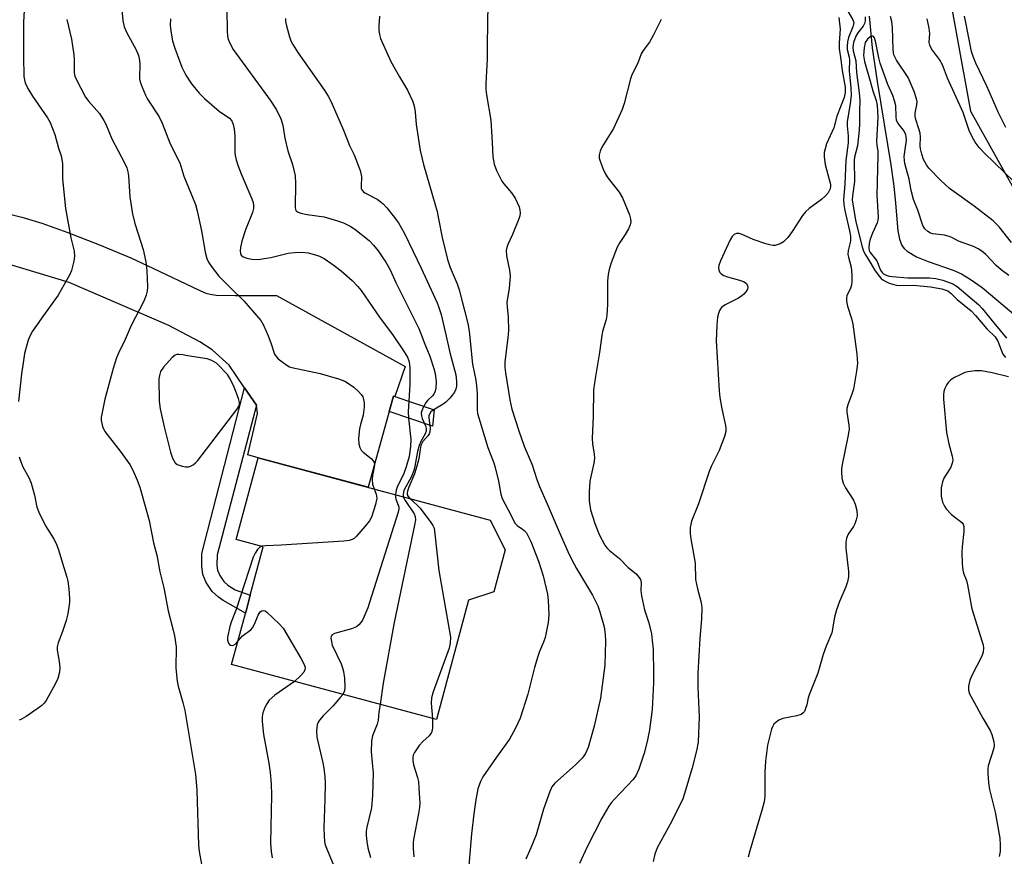
# Model space of a CAD drawing. Units: inches. Extents: x 1255763 to 1261764, y 509454 to 513454.
# Drawn here: x 1255960 to 1256223, y 510764 to 510988 of the extents above; entities that cross this region are included whole.
import ezdxf

# ---------------------------------------------------------------- set-up
doc = ezdxf.new("R2010")
doc.units = ezdxf.units.IN
doc.header["$MEASUREMENT"] = 0
for name, color, linetype in [('BLDG-Footprint', 5, 'Continuous'), ('HYDRO-Single Line Stream', 4, 'Continuous'), ('NTRL-Trees', 3, 'Continuous'), ('TRANS-Driveway', 251, 'Continuous'), ('TRANS-Non Street Sidewalk', 7, 'Continuous'), ('Undefined', 1, 'Continuous')]:
    doc.layers.add(name, color=color, linetype=linetype)

msp = doc.modelspace()

# ---------------------------------------------------------------- linework, layer by layer
at = {"layer": 'BLDG-Footprint', "elevation": 344.95}
msp.add_lwpolyline([(1256079.67, 510832.42), (1256071.06, 510800.46), (1256016.25, 510815.21), (1256020.2, 510829.87), (1256021.25, 510833.77), (1256024.73, 510846.73), (1256017.48, 510848.68), (1256023.38, 510870.58), (1256085.43, 510853.87), (1256089.51, 510845.94), (1256086.46, 510834.61)], close=True, dxfattribs=at)
at = {"layer": 'HYDRO-Single Line Stream'}
msp.add_lwpolyline([(1256186.89, 510988.81), (1256187.74, 510980.36), (1256189.05, 510971.33), (1256192.74, 510948.96), (1256193.5, 510943.29), (1256193.93, 510938.71), (1256194.6, 510931.31), (1256195.05, 510929.13), (1256195.69, 510927.42), (1256196.28, 510926.61), (1256197.1, 510925.85), (1256199.59, 510924.38), (1256202.68, 510923.12), (1256209.41, 510920.81), (1256211.66, 510919.83), (1256213.98, 510918.42), (1256217.14, 510916.11), (1256226.7, 510908.13)], dxfattribs=at)
at = {"layer": 'NTRL-Trees'}
msp.add_lwpolyline([(1255897.16, 510581.91), (1255899.65, 510948.22), (1255885.57, 511069.66), (1255873.13, 511176.97), (1255885.69, 511191.48), (1255958.32, 511204.34), (1256157.99, 511197.9), (1256179.55, 511182.18), (1256204.2, 511118.85), (1256204.75, 511079.62), (1256206.06, 511069.28), (1256206.92, 511002.67), (1256214.02, 510963.4), (1256227.78, 510938.74)], dxfattribs=at)
at = {"layer": 'TRANS-Driveway'}
msp.add_lwpolyline([(1255954.29, 510936.4), (1255960.13, 510934.99), (1255965.42, 510933.39), (1255972.42, 510930.9), (1255980.88, 510927.58), (1255989.27, 510924.05), (1255995.21, 510921.33), (1256007.54, 510915.46), (1256009.37, 510914.65), (1256010.48, 510914.35), (1256012.11, 510914.14), (1256017.17, 510914.01), (1256028.29, 510914.02), (1256062.67, 510895), (1256059.98, 510886.95), (1256059.62, 510887.07), (1256058.46, 510882.91), (1256052.82, 510862.65), (1256023.38, 510870.58), (1256020.61, 510871.31), (1256023.22, 510882.43), (1256022.94, 510884.65), (1256019.74, 510889.32), (1256015.61, 510895.34), (1256011.02, 510899.49), (1256007.77, 510901.62), (1255999.46, 510906), (1255972.81, 510917.53), (1255942.29, 510926.65)], dxfattribs=at)
at = {"layer": 'TRANS-Non Street Sidewalk'}
for points in [[(1256022.94, 510884.65), (1256012.36, 510844.57), (1256012.32, 510841.8), (1256012.5, 510840.41), (1256013.08, 510839.05), (1256014.14, 510837.42), (1256015.26, 510836.41), (1256017.17, 510835.15), (1256021.25, 510833.77), (1256020.2, 510829.87), (1256019.94, 510828.91), (1256014.01, 510832.37), (1256012.74, 510833.19), (1256011.03, 510834.72), (1256009.45, 510837.11), (1256008.51, 510839.31), (1256008.25, 510841.51), (1256008.27, 510844.9), (1256019.74, 510889.32)], [(1256059.98, 510886.95), (1256070.5, 510883.43), (1256070.06, 510879.03), (1256058.46, 510882.91), (1256059.62, 510887.07)]]:
    msp.add_lwpolyline(points, close=True, dxfattribs=at)
at = {"layer": 'Undefined'}
for points, elevation in [([(1255986.83, 510990.62), (1255987.18, 510987.69), (1255987.52, 510985.97), (1255988.22, 510984.33), (1255990.73, 510979.83), (1255991.36, 510978.29), (1255991.54, 510977.49), (1255991.65, 510976.11), (1255991.61, 510972.07), (1255991.81, 510971.23), (1255992.33, 510969.84), (1255993.24, 510967.65), (1255993.76, 510966.59), (1255996.82, 510961.83), (1255997.7, 510960.14), (1255999.81, 510954.64), (1256002.44, 510949.51), (1256003.48, 510945.94), (1256006.55, 510938.38), (1256007.03, 510936.71), (1256008.18, 510931.3), (1256009.16, 510925.62), (1256009.66, 510923.9), (1256010.09, 510922.89), (1256011.01, 510921.49), (1256012.85, 510919.18), (1256015.95, 510916.06), (1256019.56, 510912.6), (1256024.1, 510907.29), (1256024.82, 510906.08), (1256026.05, 510903.17), (1256026.78, 510901.29), (1256027.74, 510898.34), (1256028.16, 510897.64), (1256028.76, 510897.05), (1256031.05, 510895.31), (1256031.79, 510894.9), (1256032.33, 510894.7), (1256039.98, 510893.08), (1256044.87, 510891.65), (1256046.56, 510891.06), (1256047.55, 510890.48), (1256048.93, 510889.43), (1256050.23, 510888.33), (1256050.97, 510887.52), (1256051.34, 510886.89), (1256051.58, 510886.12), (1256051.71, 510885.27), (1256051.75, 510884.11), (1256051.46, 510881.97), (1256050.75, 510879.42), (1256050.51, 510878.28), (1256050.26, 510875.7), (1256050.28, 510874.3), (1256050.54, 510873.27), (1256050.91, 510872.62), (1256051.49, 510872.04), (1256053.6, 510870.39), (1256054.16, 510869.76), (1256054.38, 510869.29), (1256054.46, 510868.8), (1256054.43, 510868.02), (1256053.93, 510865.84), (1256053.85, 510864.76), (1256053.98, 510863.44), (1256054.45, 510862.21)], 348), ([(1256014.95, 510990.39), (1256015.05, 510984.86), (1256015.17, 510983.43), (1256015.37, 510982.62), (1256015.78, 510981.59), (1256016.68, 510979.85), (1256026.61, 510966.3), (1256028.3, 510963.7), (1256029.39, 510961.31), (1256029.94, 510959.64), (1256030.52, 510956.16), (1256031.29, 510952.76), (1256032.53, 510949.07), (1256033.27, 510946.08), (1256033.39, 510944.06), (1256033.29, 510937.53), (1256033.35, 510937.07), (1256033.5, 510936.7), (1256034.06, 510936.31), (1256034.81, 510936.07), (1256036.49, 510935.73), (1256041.01, 510935.03), (1256044.62, 510934.04), (1256046.23, 510933.43), (1256048.02, 510932.55), (1256049.22, 510931.76), (1256053.05, 510928.7), (1256054.27, 510927.52), (1256055.51, 510925.99), (1256056.77, 510924.13), (1256057.52, 510922.93), (1256058.67, 510920.84), (1256060.24, 510917.48), (1256066.33, 510905.13), (1256066.9, 510903.82), (1256067.76, 510901.44), (1256069.28, 510897.8), (1256070.38, 510894.5), (1256070.75, 510893.1), (1256070.99, 510890.87), (1256070.95, 510889.21), (1256070.71, 510888.38), (1256070.34, 510887.6), (1256070.02, 510887.13), (1256068.82, 510886.01), (1256068.33, 510885.41), (1256067.59, 510884.15), (1256067.13, 510883.09), (1256067.02, 510882.55), (1256067.07, 510881.79), (1256067.3, 510881.04), (1256068.17, 510879.12), (1256068.32, 510878.39), (1256068.3, 510877.66), (1256068.04, 510876.98), (1256066.87, 510874.9), (1256066.44, 510873.84), (1256065.97, 510872.19), (1256065.32, 510868.29), (1256065.05, 510867.18), (1256064.36, 510865.58), (1256062.37, 510861.79), (1256062.15, 510860.82), (1256062.21, 510860.12)], 344), ([(1256084.86, 510992.33), (1256084.65, 510981.13), (1256084.66, 510977.36), (1256084.3, 510970.65), (1256084.29, 510969.2), (1256084.48, 510967.73), (1256085.64, 510961), (1256086.03, 510954.94), (1256086.15, 510951.14), (1256086.49, 510949.14), (1256087.12, 510947.51), (1256088.59, 510944.64), (1256089.1, 510943.93), (1256091.14, 510941.51), (1256092.11, 510940.11), (1256093.19, 510937.71), (1256093.43, 510936.88), (1256093.5, 510936.13), (1256093.41, 510935.35), (1256093.15, 510934.51), (1256091.43, 510930.37), (1256090.18, 510927.7), (1256089.91, 510926.89), (1256089.78, 510926.06), (1256089.81, 510924.66), (1256090.67, 510920.83), (1256090.81, 510919.15), (1256090.59, 510915.92), (1256089.95, 510912.26), (1256089.98, 510910.89), (1256090.31, 510908.29), (1256090.36, 510904.55), (1256090.23, 510902.8), (1256089.38, 510896.17), (1256089.38, 510894.73), (1256089.55, 510893.27), (1256090.74, 510886.05), (1256091.26, 510883.59), (1256093.09, 510877.8), (1256094.58, 510873.66), (1256096.67, 510868.63), (1256097.97, 510864.73), (1256098.69, 510862.89), (1256100.75, 510858.24), (1256103.92, 510850.68), (1256106.24, 510845.47), (1256107.35, 510843.19), (1256108.6, 510840.94), (1256112.89, 510833.74), (1256114.25, 510830.91), (1256114.83, 510829.26), (1256115.93, 510825.27), (1256116.25, 510823.24), (1256116.36, 510821.48), (1256116.17, 510814.98), (1256115, 510806.16), (1256113.31, 510798.72), (1256111.66, 510792.97), (1256111.02, 510791.39), (1256110.12, 510790.09), (1256108.29, 510788.33), (1256102.81, 510783.44), (1256102, 510782.42), (1256101.39, 510781.16), (1256099.75, 510776.46), (1256097.73, 510769.56), (1256096.38, 510766.12), (1256095.05, 510763.03)], 338), ([(1255972.15, 510987.89), (1255973.36, 510982.62), (1255973.98, 510978.49), (1255974.11, 510977.01), (1255974.09, 510973.61), (1255974.28, 510972.78), (1255974.61, 510971.98), (1255977.14, 510967.12), (1255978, 510965.95), (1255980.88, 510962.75), (1255982.08, 510960.86), (1255982.58, 510959.85), (1255984.23, 510955.94), (1255987.57, 510949.5), (1255988.18, 510948.18), (1255988.5, 510947.15), (1255988.7, 510946.09), (1255989.05, 510940.44), (1255989.77, 510935.83), (1255990.48, 510933.06), (1255992.55, 510926.31), (1255993.26, 510922.98), (1255993.53, 510920.58), (1255993.74, 510916.32), (1255993.62, 510915.19), (1255993.37, 510914.07), (1255992.72, 510912.5), (1255989.41, 510905.99), (1255987.76, 510902.18), (1255986.01, 510898.6), (1255985.47, 510897.28), (1255984.59, 510894.49), (1255982.32, 510886.21), (1255981.49, 510882.24), (1255981.36, 510881.39), (1255981.36, 510880.54), (1255981.71, 510878.9), (1255982.02, 510878.12), (1255982.31, 510877.62), (1255986.44, 510872.3), (1255988.98, 510868.74), (1255989.86, 510867.25), (1255990.99, 510864.6), (1255991.68, 510862.7), (1255994.21, 510853.79), (1255995.39, 510847.73), (1255996.23, 510844.45), (1255997.06, 510840.04), (1255998.13, 510835.7), (1255999.29, 510829.53), (1256000.64, 510824.35), (1256000.96, 510822.89), (1256001.39, 510819.92), (1256001.34, 510814.18), (1256001.71, 510810.77), (1256001.99, 510809.39), (1256003.23, 510805.04), (1256003.77, 510802.84), (1256006.58, 510785.74), (1256006.81, 510783.77), (1256006.97, 510781.48), (1256007.41, 510766.83), (1256007.57, 510765.15), (1256008.18, 510761.68)], 350), ([(1255999.87, 510988.08), (1255999.83, 510986.33), (1256000.05, 510984.26), (1256000.42, 510982.21), (1256001.07, 510980.22), (1256002.93, 510975.15), (1256004, 510973.03), (1256005.53, 510970.7), (1256007.54, 510968.21), (1256008.97, 510966.76), (1256012.95, 510963.35), (1256015.7, 510961.51), (1256016.28, 510960.75), (1256016.69, 510959.79), (1256016.93, 510958.68), (1256017.15, 510956.68), (1256017.11, 510952.34), (1256017.2, 510951.47), (1256017.45, 510950.31), (1256017.89, 510948.93), (1256018.79, 510946.63), (1256021.69, 510939.91), (1256022.02, 510938.89), (1256022.15, 510938.13), (1256022.13, 510937.31), (1256021.88, 510936.25), (1256020.01, 510931.63), (1256018.96, 510928.6), (1256018.61, 510926.86), (1256018.51, 510926.01), (1256018.6, 510925.23), (1256018.83, 510924.82), (1256019.39, 510924.35), (1256020.36, 510923.98), (1256021.69, 510923.76), (1256023.32, 510923.69), (1256024.47, 510923.8), (1256026.76, 510924.16), (1256031.39, 510925.33), (1256033.06, 510925.53), (1256035.01, 510925.62), (1256036.73, 510925.4), (1256038.72, 510924.92), (1256039.79, 510924.54), (1256041.03, 510923.89), (1256043.69, 510922.05), (1256045.55, 510920.64), (1256048.56, 510918.04), (1256050.08, 510916.46), (1256050.95, 510915.31), (1256055.85, 510908.23), (1256059.5, 510903.3), (1256062.47, 510898.89), (1256063.29, 510897.45), (1256063.75, 510896.27), (1256063.98, 510894.67), (1256063.97, 510890.17), (1256063.52, 510882.83), (1256063.62, 510881.13), (1256064.21, 510875.47), (1256064.18, 510873.53), (1256063.8, 510870.91), (1256063, 510868.13), (1256062.22, 510866.05), (1256060.67, 510862.99), (1256060.33, 510861.88), (1256060.12, 510860.69)], 346), ([(1256030.7, 510988.2), (1256030.72, 510987.34), (1256030.96, 510986.18), (1256031.76, 510983.31), (1256032.14, 510982.19), (1256032.62, 510981.18), (1256033.95, 510979.08), (1256041.25, 510968.8), (1256042.13, 510967.39), (1256042.89, 510965.85), (1256046.21, 510958.26), (1256047.84, 510954.22), (1256049.02, 510951.65), (1256050.62, 510947.5), (1256050.88, 510946.66), (1256051.01, 510945.87), (1256050.91, 510943.19), (1256050.96, 510942.69), (1256051.12, 510942.28), (1256051.52, 510941.8), (1256051.94, 510941.49), (1256055.19, 510939.8), (1256055.91, 510939.31), (1256056.82, 510938.56), (1256057.84, 510937.47), (1256059.54, 510935.38), (1256060.92, 510933.44), (1256062.56, 510930.64), (1256067.01, 510921.36), (1256071.27, 510912.07), (1256071.75, 510910.79), (1256072.31, 510908.91), (1256073.69, 510903.15), (1256074.64, 510898.72), (1256076.24, 510892.8), (1256076.48, 510891.1), (1256076.48, 510889.71), (1256076.27, 510888.89), (1256075.91, 510888.12), (1256075.41, 510887.4), (1256074.65, 510886.5), (1256073.55, 510885.48), (1256072.84, 510884.94), (1256070.18, 510883.32), (1256069.59, 510882.81), (1256069.18, 510882.21), (1256069.07, 510881.77), (1256069.07, 510881.22), (1256069.36, 510878.58), (1256069.34, 510877.45), (1256069.17, 510876.96), (1256068.88, 510876.53), (1256067.45, 510874.87), (1256066.94, 510873.84), (1256066.71, 510872.8), (1256066.33, 510870.3), (1256065.86, 510868.32), (1256065.17, 510866.26), (1256063.65, 510862.65), (1256063.29, 510861.61), (1256063.21, 510861.11), (1256063.27, 510860.59), (1256063.5, 510860.16), (1256063.95, 510859.65)], 342), ([(1256055.85, 510988.85), (1256055.68, 510986.23), (1256055.68, 510985.08), (1256055.81, 510983.93), (1256056.14, 510982.8), (1256058.83, 510976.65), (1256061.15, 510972.57), (1256063.32, 510968.97), (1256064.66, 510966.17), (1256065.13, 510964.83), (1256065.39, 510963.07), (1256065.64, 510959.77), (1256066.34, 510955.12), (1256066.74, 510952.8), (1256067.59, 510949.06), (1256070.05, 510940.79), (1256071.25, 510936.48), (1256071.67, 510934.54), (1256072.58, 510929.51), (1256074.01, 510923.66), (1256074.74, 510921.53), (1256076.59, 510917.12), (1256077.17, 510915.53), (1256079.49, 510906.48), (1256079.8, 510904.5), (1256080.74, 510895.6), (1256081.58, 510891.29), (1256081.79, 510889.83), (1256081.97, 510887.75), (1256081.96, 510883.49), (1256082.11, 510882.4), (1256082.39, 510881.25), (1256084.83, 510873.28), (1256086.42, 510869.24), (1256086.84, 510867.95), (1256087.66, 510864.25), (1256088.3, 510860.79), (1256088.64, 510859.68), (1256090.3, 510856.64), (1256092.18, 510852.95), (1256092.69, 510852.39), (1256094.15, 510851.46), (1256094.59, 510851.09), (1256095.18, 510850.44), (1256095.49, 510849.96), (1256096.31, 510848.15), (1256098.38, 510842.83), (1256099.66, 510838.94), (1256100.79, 510834.07), (1256100.99, 510832.31), (1256101.14, 510828.47), (1256100.96, 510826.47), (1256100.14, 510822.43), (1256099.71, 510821.19), (1256098.66, 510818.71), (1256098.21, 510817.37), (1256097.35, 510814.35), (1256095.55, 510807.22), (1256093.51, 510800.81), (1256092.2, 510798.12), (1256090.64, 510795.22), (1256087.12, 510790.42), (1256083.51, 510785.1), (1256082.87, 510783.82), (1256082.2, 510781.94), (1256081.61, 510778.98), (1256081.08, 510775.19), (1256080.45, 510769.86), (1256079.72, 510761.36)], 340), ([(1256131.25, 510987.94), (1256129.1, 510983.66), (1256128.09, 510981.83), (1256126.38, 510979.64), (1256125.88, 510978.74), (1256124.97, 510976.24), (1256123.41, 510973.06), (1256122.98, 510972), (1256121.36, 510965.46), (1256120.82, 510963.8), (1256118.43, 510958.75), (1256115.34, 510953.7), (1256114.89, 510952.66), (1256114.61, 510951.61), (1256114.65, 510950.8), (1256114.87, 510949.99), (1256115.69, 510947.82), (1256116.3, 510946.52), (1256116.95, 510945.56), (1256119.97, 510941.64), (1256120.86, 510940.17), (1256122.73, 510935.59), (1256123.03, 510934.53), (1256123.1, 510933.71), (1256122.97, 510932.89), (1256122.51, 510931.83), (1256121.62, 510930.31), (1256120.14, 510928.21), (1256119.47, 510926.91), (1256117.85, 510922.77), (1256117.32, 510920.94), (1256117.04, 510919.6), (1256116.88, 510917.91), (1256116.86, 510911.69), (1256116.67, 510908.62), (1256116.47, 510907.57), (1256115.56, 510904.4), (1256115.32, 510903.3), (1256114.73, 510898.77), (1256113.64, 510892.33), (1256113.16, 510888.74), (1256113, 510881.65), (1256112.76, 510875.73), (1256112.89, 510874.27), (1256113.3, 510871.48), (1256113.36, 510870.42), (1256113.19, 510869.12), (1256112.16, 510864.28), (1256111.97, 510861.35), (1256111.94, 510859), (1256112.34, 510856.6), (1256113.44, 510852.92), (1256114.63, 510849.97), (1256116.19, 510847.15), (1256116.7, 510846.44), (1256117.4, 510845.72), (1256120.06, 510843.6), (1256122.37, 510841.17), (1256124.54, 510839.47), (1256125.25, 510838.61), (1256125.68, 510837.92), (1256125.89, 510837.17), (1256125.75, 510834.98), (1256125.95, 510833.56), (1256126.8, 510829.84), (1256127.9, 510826.35), (1256128.62, 510823.37), (1256128.86, 510821.62), (1256129.05, 510819.31), (1256129.22, 510812.67), (1256129.19, 510810.3), (1256128.83, 510803.15), (1256128.08, 510797.71), (1256127.44, 510794.56), (1256126.66, 510791.42), (1256125.28, 510787.18), (1256124.58, 510785.6), (1256123.76, 510784.36), (1256118.61, 510779.08), (1256117.85, 510778.19), (1256117.18, 510777.25), (1256115.36, 510774.03), (1256111.45, 510766.41), (1256109.34, 510761.92)], 336), ([(1256178.79, 510988.43), (1256179.15, 510985.29), (1256178.86, 510981.64), (1256178.85, 510980.17), (1256179.36, 510977.08), (1256179.69, 510974.23), (1256180.46, 510969.83), (1256180.51, 510968.4), (1256180.17, 510967.01), (1256178.27, 510962.03), (1256177.47, 510958.95), (1256175.52, 510954.6), (1256175.09, 510953.32), (1256174.85, 510952.27), (1256174.82, 510951.14), (1256175.09, 510949.11), (1256176.24, 510945.07), (1256176.52, 510943.78), (1256176.54, 510943.27), (1256176.44, 510942.55), (1256175.95, 510941.53), (1256175.19, 510940.66), (1256174.11, 510939.68), (1256170.88, 510937.31), (1256169.88, 510936.44), (1256169.1, 510935.44), (1256166.25, 510931.17), (1256165.09, 510929.58), (1256163.99, 510928.39), (1256163.06, 510927.84), (1256161.75, 510927.44), (1256161.21, 510927.39), (1256160.64, 510927.45), (1256159.22, 510927.83), (1256155.83, 510928.99), (1256152.92, 510930.32), (1256152.15, 510930.59), (1256151.41, 510930.62), (1256150.73, 510930.31), (1256150.26, 510929.81), (1256149.74, 510928.93), (1256147.13, 510923.33), (1256146.64, 510922.07), (1256146.55, 510921.58), (1256146.65, 510920.82), (1256146.96, 510920.13), (1256147.3, 510919.77), (1256147.98, 510919.37), (1256149.02, 510918.97), (1256152.16, 510918.14), (1256153.24, 510917.77), (1256153.71, 510917.5), (1256154.05, 510917.18), (1256154.38, 510916.59), (1256154.45, 510916.17), (1256154.32, 510915.71), (1256153.89, 510915.03), (1256153.33, 510914.38), (1256152.69, 510913.8), (1256151.77, 510913.24), (1256148.34, 510911.47), (1256147.4, 510910.82), (1256147.07, 510910.41), (1256146.83, 510909.96), (1256146.56, 510909.22), (1256146.31, 510908.17), (1256146.14, 510906.05), (1256145.98, 510901.89), (1256146.74, 510888.44), (1256146.94, 510886.71), (1256147.46, 510883.63), (1256148.44, 510879.21), (1256148.52, 510878.4), (1256148.5, 510877.6), (1256148.17, 510876.25), (1256146.73, 510872.52), (1256144.64, 510868.19), (1256144.1, 510866.85), (1256141.21, 510858.23), (1256139.36, 510853.56), (1256139.13, 510852.71), (1256139.03, 510851.9), (1256139.03, 510850.25), (1256139.13, 510848.85), (1256140.34, 510842.32), (1256140.45, 510837.98), (1256140.97, 510835.44), (1256141.94, 510831.77), (1256142.11, 510830.35), (1256142, 510827.43), (1256141.57, 510822.12), (1256141.02, 510812.89), (1256141.08, 510808.99), (1256141.41, 510801.2), (1256141.12, 510794.35), (1256140.73, 510792.03), (1256139.55, 510787.53), (1256137.6, 510780.93), (1256137.03, 510779.23), (1256134.12, 510773.28), (1256130.18, 510766.06), (1256129.55, 510764.42), (1256129.07, 510762.4)], 334), ([(1256181.32, 510989.97), (1256182.57, 510987.84), (1256182.78, 510987.14), (1256182.75, 510986.66), (1256182.56, 510985.99), (1256181.41, 510983.1), (1256181.14, 510981.94), (1256180.99, 510980.78), (1256181.03, 510979.92), (1256181.56, 510977.8), (1256181.67, 510977.09), (1256181.56, 510974.16), (1256181.98, 510969.6), (1256182.07, 510967.63), (1256181.83, 510965.31), (1256181.04, 510960.61), (1256181.05, 510959.48), (1256181.27, 510956.78), (1256181.27, 510954.88), (1256180.65, 510950.12), (1256180.41, 510943.78), (1256180.07, 510939.74), (1256180.16, 510938.4), (1256180.4, 510936.78), (1256181.65, 510931.35), (1256181.92, 510929.92), (1256181.95, 510928.53), (1256181.31, 510926.06), (1256181.23, 510925.01), (1256181.34, 510924.24), (1256182.07, 510921.57), (1256182.28, 510919.53), (1256182.26, 510917.83), (1256182.14, 510916.73), (1256181.89, 510915.94), (1256180.93, 510913.91), (1256180.8, 510913.37), (1256180.8, 510912.53), (1256181.09, 510911.12), (1256182.19, 510907.81), (1256182.57, 510906.29), (1256183.58, 510898.31), (1256183.75, 510895.78), (1256183.55, 510893.78), (1256182.72, 510888.94), (1256182.38, 510887.85), (1256181.16, 510884.74), (1256180.92, 510883.78), (1256180.94, 510882.79), (1256181.5, 510879.32), (1256181.55, 510878.17), (1256181.23, 510876.18), (1256179.68, 510868.75), (1256179.5, 510867.61), (1256179.47, 510866.76), (1256179.6, 510865.07), (1256179.95, 510863.77), (1256180.61, 510862.52), (1256182.69, 510859.22), (1256183.19, 510858.15), (1256183.61, 510856.46), (1256183.68, 510855.04), (1256183.46, 510853.95), (1256183.11, 510852.89), (1256182.74, 510852.15), (1256181.3, 510850.06), (1256180.88, 510849), (1256180.63, 510847.89), (1256180.66, 510846.31), (1256181.38, 510840.1), (1256181.35, 510838.71), (1256181.14, 510837.36), (1256180.67, 510836.02), (1256178.97, 510832.04), (1256178.19, 510829.84), (1256177.63, 510827.89), (1256176.89, 510823.71), (1256175.39, 510820.06), (1256174.59, 510817.85), (1256173.19, 510812.85), (1256170.82, 510807.09), (1256170.59, 510806.27), (1256170.23, 510804.43), (1256169.9, 510803.38), (1256169.56, 510802.65), (1256169.28, 510802.23), (1256168.66, 510801.79), (1256167.58, 510801.46), (1256163.81, 510800.7), (1256162.73, 510800.28), (1256162.01, 510799.79), (1256161.39, 510799.19), (1256161.08, 510798.71), (1256160.76, 510797.91), (1256159.69, 510793.55), (1256159.16, 510789.3), (1256159, 510786.39), (1256158.95, 510779.88), (1256158.81, 510778.42), (1256158.29, 510776.45), (1256154.94, 510765.26), (1256154.53, 510763.56)], 332), ([(1256185.86, 510988.67), (1256185.83, 510987.59), (1256185.66, 510986.81), (1256185.27, 510986.11), (1256183.91, 510984.33), (1256183.36, 510983.45), (1256182.73, 510981.79), (1256182.53, 510980.47), (1256182.64, 510979.55), (1256183.35, 510976.84), (1256183.52, 510973.72), (1256184.25, 510968.29), (1256184.4, 510966.29), (1256184.28, 510963.36), (1256184.32, 510959.94), (1256184.25, 510958.3), (1256183.76, 510954.1), (1256183, 510951.02), (1256182.89, 510950.28), (1256182.97, 510944.52), (1256182.4, 510940.74), (1256182.36, 510939.65), (1256182.58, 510937.95), (1256183.35, 510933.71), (1256185.07, 510927.03), (1256185.43, 510925.92), (1256185.89, 510924.9), (1256187.36, 510922.58), (1256188.36, 510920.86), (1256189.54, 510919.18), (1256190.13, 510918.54), (1256190.57, 510918.2), (1256191.53, 510917.64), (1256192.29, 510917.29), (1256194.15, 510916.8), (1256195.12, 510916.72), (1256198.77, 510916.81), (1256203.3, 510916.36), (1256206.36, 510915.76), (1256207.94, 510915.22), (1256208.87, 510914.53), (1256210.43, 510912.94), (1256214.17, 510909.92), (1256215.4, 510908.61), (1256218.39, 510905.04), (1256220.66, 510902.9), (1256221.33, 510901.74), (1256222.72, 510898.3), (1256223, 510897.83), (1256223.36, 510897.44)], 330), ([(1256225.01, 510928.24), (1256221.69, 510932.41), (1256220.13, 510934), (1256215.01, 510937.94), (1256208.38, 510942.7), (1256206.06, 510944.8), (1256202.89, 510948.1), (1256202.23, 510949), (1256201.45, 510950.47), (1256200.99, 510951.83), (1256200.66, 510953.24), (1256200.58, 510954.1), (1256200.64, 510956.38), (1256200.54, 510957.48), (1256200.23, 510958.61), (1256199.36, 510961.1), (1256199.18, 510961.94), (1256199.19, 510962.81), (1256199.7, 510965.1), (1256199.71, 510965.9), (1256199.6, 510966.71), (1256198.92, 510968.63), (1256197.3, 510972.4), (1256194.26, 510977.02), (1256193.84, 510977.73), (1256193.53, 510978.47), (1256193.3, 510979.77), (1256193.17, 510985.76), (1256193, 510987.42), (1256192.65, 510988.68)], 330), ([(1256228.38, 510941.84), (1256217.74, 510952.13), (1256216.36, 510953.66), (1256215.27, 510955.04), (1256214.54, 510956.31), (1256213.68, 510958.19), (1256212.04, 510963), (1256207.9, 510972.19), (1256206.57, 510975.8), (1256205.72, 510977.25), (1256203.55, 510980.06), (1256203.11, 510981.01), (1256203, 510981.74), (1256203.14, 510984.14), (1256202.94, 510985.56), (1256202.39, 510988.09)], 332), ([(1256223.44, 510958.99), (1256221.49, 510962.96), (1256218.41, 510970.04), (1256215.46, 510976.2), (1256214.72, 510978.03), (1256214.29, 510979.37), (1256212.8, 510987.09), (1256212.4, 510988.81)], 334), ([(1256224.27, 510919.39), (1256222.23, 510920.92), (1256220.93, 510922.04), (1256218.16, 510924.97), (1256217.08, 510925.92), (1256216.1, 510926.5), (1256214.79, 510927.11), (1256210.8, 510928.58), (1256208.99, 510929.5), (1256208.06, 510929.88), (1256207.04, 510930.13), (1256203.96, 510930.5), (1256203.3, 510930.71), (1256202.58, 510931.12), (1256201.78, 510931.86), (1256201.29, 510932.72), (1256199.91, 510936.87), (1256198.81, 510939.69), (1256198.17, 510942.11), (1256197.58, 510945.19), (1256196.46, 510949.33), (1256196.33, 510950.14), (1256196.3, 510951.23), (1256196.86, 510955.62), (1256196.85, 510956.44), (1256196.7, 510957.14), (1256196.09, 510958.31), (1256194.64, 510960.1), (1256194.26, 510960.83), (1256194.09, 510961.94), (1256194.06, 510964.76), (1256193.72, 510966.18), (1256193.2, 510967.56), (1256191.88, 510970.47), (1256189.85, 510976.23), (1256189.46, 510977.66), (1256188.57, 510982.09), (1256188.29, 510983.05), (1256187.95, 510983.48), (1256187.61, 510983.49), (1256187.2, 510983.32), (1256186.42, 510982.66), (1256185.87, 510981.73), (1256185.54, 510980.31), (1256185.39, 510978.28), (1256185.68, 510976.65), (1256187.18, 510971.43), (1256187.86, 510968.78), (1256188.79, 510966.26), (1256189.03, 510964.87), (1256189.21, 510961.74), (1256188.91, 510955.22), (1256188.98, 510954.18), (1256189.21, 510952.62), (1256189.26, 510951.54), (1256188.94, 510940.91), (1256189.28, 510934.98), (1256189.23, 510934.2), (1256189.04, 510933.48), (1256187.82, 510930.73), (1256187.21, 510929.06), (1256186.94, 510927.9), (1256186.84, 510926.74), (1256186.94, 510926.09), (1256187.17, 510925.55), (1256188.94, 510923.26), (1256189.94, 510920.83), (1256190.38, 510920.13), (1256190.78, 510919.78), (1256191.47, 510919.43), (1256192.23, 510919.19), (1256193.03, 510919.07), (1256197.28, 510918.78), (1256203.06, 510918.72), (1256204.73, 510918.57), (1256206.62, 510918.11), (1256209.28, 510917.15), (1256210.48, 510916.39), (1256216.29, 510911.54), (1256217.19, 510910.55), (1256220.24, 510906.67), (1256223.68, 510902.57)], 328), ([(1256224.16, 510892.27), (1256219.83, 510893.28), (1256216.93, 510893.84), (1256215.25, 510893.87), (1256213.34, 510893.61), (1256212.54, 510893.36), (1256211.23, 510892.79), (1256209.7, 510892.03), (1256208.75, 510891.44), (1256208.16, 510890.84), (1256207.68, 510890.13), (1256207.15, 510889.1), (1256206.87, 510888.3), (1256206.79, 510887.45), (1256206.83, 510886.29), (1256207.58, 510877.34), (1256208.21, 510874.28), (1256209.12, 510870.97), (1256209.26, 510869.93), (1256209.13, 510869.12), (1256208.77, 510868.07), (1256208.36, 510867.31), (1256206.93, 510865.1), (1256206.51, 510864.1), (1256206.31, 510863.34), (1256206.2, 510862.52), (1256206.15, 510861.41), (1256206.21, 510860.3), (1256206.56, 510858.64), (1256207.05, 510857.57), (1256207.53, 510856.84), (1256208.9, 510855.4), (1256211.69, 510853.21), (1256212.03, 510852.79), (1256212.25, 510852.14), (1256212.27, 510850.85), (1256211.82, 510846.72), (1256211.73, 510845.25), (1256211.83, 510842.13), (1256212, 510840.44), (1256212.19, 510839.66), (1256212.94, 510837.65), (1256213.26, 510836.56), (1256214.41, 510830.09), (1256217.18, 510821.28), (1256217.39, 510820.42), (1256217.48, 510819.59), (1256217.4, 510818.51), (1256217.06, 510817.44), (1256214.41, 510812.28), (1256213.83, 510810.96), (1256213.48, 510809.4), (1256213.47, 510808.36), (1256213.79, 510807.35), (1256214.53, 510805.88), (1256217.34, 510800.82), (1256219.32, 510797.55), (1256219.75, 510796.46), (1256220.25, 510794.46), (1256220.36, 510793.6), (1256220.29, 510792.8), (1256218.78, 510788.02), (1256218.65, 510787.19), (1256218.66, 510786.05), (1256218.88, 510783.47), (1256219.15, 510781.72), (1256220.6, 510775.68), (1256221.86, 510768.68), (1256222.01, 510766.92), (1256221.94, 510765.16), (1256221.66, 510763.74)], 330), ([(1256054.45, 510862.21), (1256054.99, 510860.79), (1256055.14, 510859.7), (1256054.79, 510858.01), (1256053.74, 510854.65), (1256053.17, 510853.64), (1256052.04, 510852.26), (1256049.65, 510849.56), (1256049.02, 510848.97), (1256048.55, 510848.67), (1256047.75, 510848.42), (1256046.28, 510848.26), (1256029.53, 510847.11), (1256025.3, 510847), (1256024.32, 510846.84)], 348), ([(1256060.12, 510860.69), (1256060.11, 510859.96), (1256060.19, 510859.5), (1256061.01, 510857.38), (1256061.02, 510856.84), (1256060.86, 510856), (1256053.17, 510831.79), (1256052.69, 510830.37), (1256051.68, 510827.88), (1256051.29, 510827.08), (1256050.83, 510826.4), (1256050.29, 510825.81), (1256049.68, 510825.31), (1256048.35, 510824.77), (1256043.79, 510823.49), (1256043.13, 510823.12), (1256042.89, 510822.76), (1256042.83, 510822.28), (1256042.86, 510821.76), (1256043.19, 510820.38), (1256045.57, 510815.35), (1256045.96, 510814.33), (1256046.22, 510813.36), (1256046.45, 510811.49), (1256046.57, 510809.12), (1256046.44, 510808.12), (1256046, 510807.2)], 346), ([(1256062.21, 510860.12), (1256062.71, 510859.1), (1256065.14, 510855.55), (1256065.43, 510854.8), (1256065.45, 510853.97), (1256065.21, 510852.51), (1256059.75, 510826.44), (1256056.81, 510810.23), (1256056.01, 510804.51)], 344), ([(1256063.95, 510859.65), (1256065.93, 510857.89), (1256066.72, 510857.02), (1256069.61, 510853.2), (1256070.09, 510852.46), (1256070.44, 510851.67), (1256070.69, 510850.22), (1256071.68, 510840.37), (1256074.82, 510822.51), (1256074.78, 510820.9), (1256074.46, 510819.53), (1256070.23, 510807.9), (1256069.72, 510806.23), (1256069.65, 510804.85), (1256070.01, 510800.74)], 342), ([(1256024.32, 510846.84), (1256023.73, 510846.54), (1256023.17, 510845.96), (1256022.54, 510845), (1256022.06, 510843.97), (1256017.45, 510829.93), (1256016.11, 510826.49), (1256015.78, 510825.4), (1256015.19, 510822.52), (1256015.19, 510821.67), (1256015.4, 510820.91), (1256015.65, 510820.58), (1256015.98, 510820.36), (1256016.58, 510820.3), (1256017.21, 510820.64), (1256017.92, 510821.44)], 348), ([(1256017.92, 510821.44), (1256019.15, 510822.88), (1256021.37, 510824.5), (1256021.89, 510825.04), (1256022.39, 510826.02), (1256023.35, 510828.41), (1256023.61, 510828.88), (1256023.94, 510829.28), (1256024.34, 510829.56), (1256024.78, 510829.66), (1256025.21, 510829.53), (1256025.65, 510829.24), (1256029.11, 510826.03), (1256030.08, 510824.93), (1256034.88, 510816.75), (1256035.7, 510815.19), (1256035.87, 510814.66), (1256035.91, 510814.22), (1256035.84, 510813.78), (1256035.55, 510813.15), (1256034.73, 510812.14), (1256033.09, 510810.68)], 348), ([(1256033.09, 510810.68), (1256027.86, 510806.97), (1256026.34, 510805.61), (1256025.64, 510804.69), (1256025.12, 510803.64), (1256024.61, 510802.27), (1256024.44, 510801.14), (1256024.47, 510799.97), (1256024.8, 510796.47), (1256026.19, 510788.77), (1256026.54, 510786.29), (1256026.85, 510783.26), (1256026.93, 510780.24), (1256026.69, 510767.34), (1256026.83, 510765.08), (1256027.15, 510763.4)], 348), ([(1256046, 510807.2), (1256045.34, 510806.32), (1256043.43, 510804.14), (1256040.72, 510801.42), (1256039.77, 510800.29), (1256039.32, 510799.56), (1256039.13, 510799.04), (1256038.98, 510797.4), (1256039.09, 510795.71), (1256040.71, 510788.86), (1256040.97, 510787.45), (1256041.22, 510785.13), (1256041.28, 510783.38), (1256041.25, 510779), (1256040.97, 510771.56), (1256041.03, 510769.23), (1256041.15, 510767.78), (1256041.34, 510766.93), (1256041.8, 510765.53), (1256043.47, 510761.71)], 346), ([(1256056.01, 510804.51), (1256055.62, 510802.39), (1256055.48, 510800.28), (1256055.17, 510799.25), (1256053.97, 510796.1), (1256053.66, 510794.71), (1256053.63, 510791.83), (1256054.1, 510786.07), (1256053.93, 510780.22), (1256053.66, 510776.78), (1256052.44, 510771.62), (1256052.28, 510770.53), (1256052.27, 510769.43), (1256052.44, 510767.75), (1256052.72, 510766.07), (1256053.44, 510763.48)], 344), ([(1256070.01, 510800.74), (1256070.03, 510798.23), (1256069.96, 510797.65), (1256069.76, 510796.99), (1256069.14, 510796.12), (1256067.43, 510794.59), (1256066.5, 510793.52), (1256065.24, 510791.64), (1256064.88, 510790.91), (1256064.75, 510790.38), (1256064.73, 510789.52), (1256064.9, 510788.35), (1256065.97, 510784.97), (1256066.24, 510783.84), (1256066.41, 510782.12), (1256066.63, 510778.09), (1256066.57, 510776.94), (1256066.31, 510775.25), (1256064.93, 510768.3), (1256064.84, 510767.43), (1256064.85, 510765.98), (1256065, 510763.67)], 342)]:
    msp.add_lwpolyline(points, dxfattribs=dict(at, elevation=elevation))
at = {"layer": 'Undefined', "elevation": 348}
msp.add_lwpolyline([(1256002.13, 510898.23), (1256001.58, 510898.18), (1256001.17, 510898.03), (1256000.33, 510897.42), (1255998, 510894.81), (1255997.26, 510893.62), (1255996.91, 510892.58), (1255996.81, 510891.7), (1255996.83, 510885.72), (1255997.14, 510883.64), (1255998.18, 510878.86), (1255999.86, 510872.05), (1256000.42, 510870.43), (1256001.11, 510869.24), (1256001.7, 510868.73), (1256003.03, 510868.3), (1256003.89, 510868.17), (1256004.72, 510868.16), (1256005.23, 510868.28), (1256005.94, 510868.67), (1256006.58, 510869.2), (1256007.18, 510869.84), (1256017.68, 510883.48), (1256018.26, 510884.45), (1256018.38, 510884.89), (1256018.39, 510885.34), (1256018.11, 510886.42), (1256016.92, 510889.44), (1256016.34, 510890.79), (1256015.71, 510891.95), (1256015.11, 510892.83), (1256014.37, 510893.69), (1256013.21, 510894.92), (1256012.18, 510895.88), (1256010.99, 510896.56), (1256009.67, 510897.02), (1256004.41, 510897.86), (1256003.18, 510898.12)], close=True, dxfattribs=at)
at = {"layer": 'Undefined'}
for points in [[(1255960.82, 510991.92, 352), (1255960.58, 510987.23, 352), (1255960.59, 510977.98, 352), (1255960.68, 510972.67, 352), (1255960.78, 510971.8, 352), (1255960.99, 510971, 352), (1255961.74, 510969.44, 352), (1255962.96, 510967.42, 352), (1255967, 510961.55, 352), (1255967.73, 510960.31, 352), (1255968.96, 510957.08, 352), (1255969.95, 510953.46, 352), (1255970.67, 510951.37, 352), (1255971.01, 510949.38, 352), (1255971.02, 510945.29, 352), (1255971.76, 510937.29, 352), (1255973.24, 510929.45, 352), (1255974.14, 510925.85, 352), (1255974.24, 510924.55, 352), (1255974.01, 510923.16, 352), (1255973.36, 510920.68, 352), (1255972.94, 510919.62, 352), (1255972.27, 510918.35, 352), (1255969.81, 510914.1, 352), (1255965.87, 510908.68, 352), (1255962.93, 510904.44, 352), (1255962.3, 510903.3, 352), (1255961.81, 510902.04, 352), (1255960.85, 510898.44, 352), (1255960.34, 510895.32, 352), (1255960.05, 510893.03, 352), (1255959.25, 510885.58, 352)], [(1255959.4, 510870.8, 352), (1255959.75, 510869.7, 352), (1255960.41, 510868.11, 352), (1255962.05, 510865.06, 352), (1255962.61, 510863.75, 352), (1255963.53, 510860.5, 352), (1255964.14, 510857.36, 352), (1255964.65, 510856, 352), (1255966.4, 510852.29, 352), (1255968.75, 510848.66, 352), (1255969.48, 510847.16, 352), (1255970.04, 510845.62, 352), (1255970.95, 510842.29, 352), (1255972.17, 510838.62, 352), (1255972.46, 510837.48, 352), (1255972.69, 510835.44, 352), (1255972.88, 510832.8, 352), (1255972.86, 510831.93, 352), (1255972.66, 510830.47, 352), (1255972.29, 510828.43, 352), (1255971.95, 510827.01, 352), (1255970.96, 510824.01, 352), (1255969.8, 510820.99, 352), (1255969.53, 510819.88, 352), (1255969.56, 510819.06, 352), (1255970.12, 510815.99, 352), (1255970.27, 510814.31, 352), (1255970.18, 510813.17, 352), (1255969.75, 510811.48, 352), (1255969.01, 510809.89, 352), (1255967.17, 510806.52, 352), (1255966.58, 510805.51, 352), (1255966.06, 510804.82, 352), (1255965.42, 510804.22, 352), (1255964.46, 510803.52, 352), (1255961.26, 510801.3, 352), (1255960.06, 510800.58, 352), (1255959.41, 510800.33, 352)]]:
    msp.add_polyline3d(points, dxfattribs=at)

doc.saveas('drawing.dxf')
